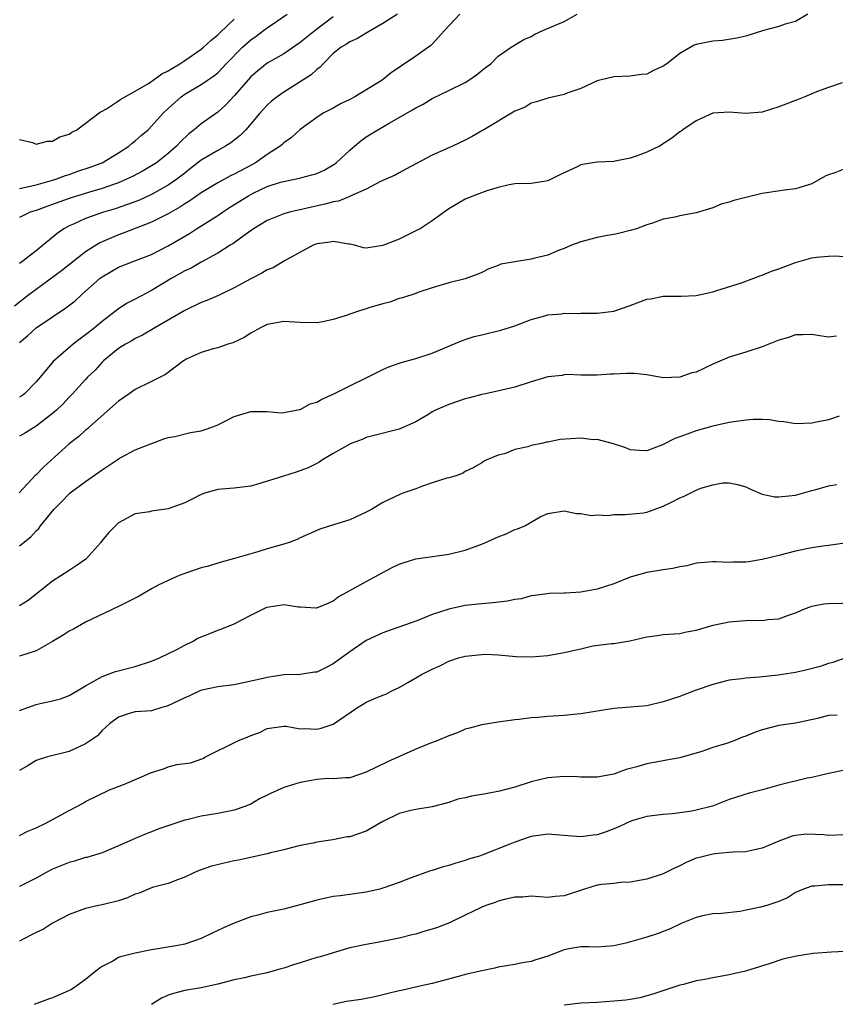
# Model space of a CAD drawing. Units: inches. Extents: x 2508000 to 2511000, y 1560000 to 1563000.
# Drawn here: x 2509539 to 2509638, y 1561097 to 1561216 of the extents above; entities that cross this region are included whole.
import ezdxf

# ---------------------------------------------------------------- set-up
doc = ezdxf.new("R2010")
doc.units = ezdxf.units.IN
doc.header["$MEASUREMENT"] = 0
doc.layers.add('LD25081560_2ft', color=33, linetype='Continuous')

msp = doc.modelspace()

# ---------------------------------------------------------------- linework, layer by layer
at = {"layer": 'LD25081560_2ft'}
for points, elevation in [([(2509592.36, 1561217), (2509590.49, 1561215), (2509589, 1561213.36), (2509588.81, 1561213.19), (2509587, 1561211.92), (2509585.26, 1561210.74), (2509585, 1561210.54), (2509584.08, 1561209.92), (2509582.95, 1561209), (2509579.64, 1561207), (2509579, 1561206.66), (2509577.88, 1561206.12), (2509577, 1561205.62), (2509575.8, 1561205), (2509575, 1561204.48), (2509573, 1561203.03), (2509571.96, 1561202.04), (2509571, 1561201.39), (2509570.81, 1561201.19), (2509570.58, 1561201), (2509569, 1561200), (2509567.58, 1561199), (2509567.21, 1561198.79), (2509565, 1561197.63), (2509564.57, 1561197.43), (2509563, 1561196.58), (2509561, 1561195.34), (2509559.63, 1561194.37), (2509559, 1561194), (2509558.4, 1561193.6), (2509557, 1561192.8), (2509555, 1561191.79), (2509551.54, 1561190.46), (2509551, 1561190.27), (2509548.71, 1561189.29), (2509547, 1561188.2), (2509544.09, 1561185.91), (2509541, 1561183.66), (2509540.13, 1561183), (2509538.38, 1561181.62)], 7012), ([(2509634.53, 1561217), (2509633, 1561216.13), (2509631.77, 1561215.77), (2509631, 1561215.49), (2509629.14, 1561215), (2509627, 1561214.34), (2509625.92, 1561214.08), (2509624.19, 1561213.81), (2509623, 1561213.74), (2509621, 1561213.33), (2509620.76, 1561213.24), (2509619, 1561212.23), (2509617.42, 1561211), (2509617, 1561210.69), (2509615.83, 1561210.17), (2509615, 1561209.73), (2509614.32, 1561209.68), (2509613, 1561209.48), (2509611, 1561209.41), (2509609.3, 1561209), (2509609, 1561208.92), (2509607, 1561207.99), (2509605.45, 1561207.45), (2509605, 1561207.26), (2509603, 1561206.84), (2509601.63, 1561206.37), (2509601, 1561206.21), (2509600.25, 1561205.75), (2509599, 1561205.26), (2509595.24, 1561203), (2509595, 1561202.88), (2509593.82, 1561202.18), (2509593, 1561201.75), (2509591.47, 1561201), (2509589, 1561199.91), (2509585.78, 1561198.22), (2509585, 1561197.77), (2509584.5, 1561197.5), (2509582.72, 1561196.72), (2509581, 1561195.81), (2509579.07, 1561194.93), (2509579, 1561194.92), (2509577.64, 1561194.36), (2509577, 1561194.26), (2509576.03, 1561193.97), (2509574.38, 1561193.62), (2509573, 1561193.29), (2509572.75, 1561193.25), (2509571.69, 1561193), (2509571, 1561192.81), (2509569, 1561192), (2509567.33, 1561191), (2509566.19, 1561190.19), (2509564.83, 1561189.17), (2509564.53, 1561189), (2509563, 1561188.03), (2509561, 1561186.94), (2509559.77, 1561186.23), (2509559, 1561185.89), (2509557.44, 1561185), (2509555, 1561183.52), (2509553, 1561182.46), (2509552.02, 1561181.98), (2509551, 1561181.3), (2509549, 1561179.78), (2509548.08, 1561179), (2509547.47, 1561178.53), (2509547, 1561178.14), (2509546.33, 1561177.67), (2509545.47, 1561177), (2509543.07, 1561174.93), (2509541.5, 1561173), (2509541, 1561172.44), (2509539.57, 1561171), (2509539.26, 1561170.74), (2509539, 1561170.58)], 7016), ([(2509539, 1561177.22), (2509539.96, 1561178.04), (2509541.01, 1561178.99), (2509543, 1561180.34), (2509544.6, 1561181.4), (2509545.72, 1561182.28), (2509546.5, 1561183), (2509547, 1561183.43), (2509548.77, 1561185), (2509549, 1561185.18), (2509551, 1561186.33), (2509552.65, 1561187), (2509555, 1561187.9), (2509557, 1561188.92), (2509559.57, 1561190.43), (2509560.44, 1561191), (2509563, 1561192.61), (2509563.57, 1561193), (2509564.44, 1561193.56), (2509566.72, 1561195), (2509567.3, 1561195.3), (2509569, 1561196.1), (2509570.63, 1561196.63), (2509571, 1561196.74), (2509572.89, 1561197.11), (2509573.21, 1561197.21), (2509575, 1561197.7), (2509575.89, 1561198.11), (2509577, 1561198.73), (2509577.16, 1561198.84), (2509577.36, 1561199), (2509579, 1561200.52), (2509579.57, 1561201), (2509580.33, 1561201.67), (2509581, 1561202.13), (2509582.42, 1561203), (2509583.78, 1561203.78), (2509585, 1561204.46), (2509586.61, 1561205.39), (2509587, 1561205.65), (2509587.89, 1561206.11), (2509589, 1561206.79), (2509591, 1561207.75), (2509593, 1561208.74), (2509593.44, 1561209), (2509594.35, 1561209.65), (2509595.45, 1561210.55), (2509596.1, 1561211), (2509597, 1561211.91), (2509598.55, 1561213), (2509600.09, 1561213.91), (2509601, 1561214.31), (2509601.44, 1561214.56), (2509602.41, 1561215), (2509605, 1561216.12), (2509606.57, 1561217)], 7014), ([(2509584.8, 1561217), (2509583, 1561215.85), (2509581, 1561214.71), (2509579.95, 1561214.05), (2509579, 1561213.66), (2509578.63, 1561213.37), (2509577.96, 1561213), (2509577, 1561212.22), (2509575.77, 1561211), (2509575.41, 1561210.59), (2509575, 1561210.31), (2509574.34, 1561209.66), (2509573, 1561208.79), (2509571, 1561207.56), (2509570.19, 1561207), (2509569.53, 1561206.47), (2509569, 1561205.97), (2509568.1, 1561205), (2509566.42, 1561203), (2509565.72, 1561202.28), (2509564.6, 1561201.4), (2509563.93, 1561201), (2509563, 1561200.5), (2509561, 1561199.3), (2509559.71, 1561198.29), (2509559, 1561197.75), (2509558.04, 1561197), (2509557, 1561196.28), (2509555, 1561195.15), (2509553.52, 1561194.48), (2509552.08, 1561193.92), (2509550.58, 1561193.42), (2509549.17, 1561193), (2509547, 1561192.24), (2509545.6, 1561191.6), (2509545, 1561191.34), (2509544.37, 1561191), (2509543.56, 1561190.44), (2509541, 1561188.32), (2509539.27, 1561187), (2509539, 1561186.81)], 7010), ([(2509539, 1561195.89), (2509540.11, 1561196.11), (2509541, 1561196.34), (2509543, 1561196.88), (2509543.38, 1561197), (2509544.54, 1561197.46), (2509545, 1561197.59), (2509546.04, 1561197.96), (2509547.54, 1561198.46), (2509549, 1561199), (2509551, 1561200.2), (2509552.23, 1561201), (2509552.63, 1561201.37), (2509553, 1561201.65), (2509553.71, 1561202.29), (2509554.56, 1561203), (2509555, 1561203.43), (2509556.39, 1561205), (2509557, 1561205.58), (2509558.57, 1561207), (2509559, 1561207.3), (2509561, 1561208.47), (2509561.75, 1561209), (2509562.5, 1561209.49), (2509563, 1561209.91), (2509563.54, 1561210.46), (2509564.04, 1561211), (2509566.02, 1561213), (2509567, 1561213.88), (2509567.66, 1561214.34), (2509568.55, 1561215), (2509569, 1561215.35), (2509570.13, 1561216.13), (2509571.43, 1561217)], 7006), ([(2509577, 1561216.69), (2509574.82, 1561215), (2509573, 1561213.56), (2509571, 1561212.2), (2509569, 1561211.07), (2509567.86, 1561210.15), (2509567, 1561209.41), (2509565, 1561207.1), (2509563.99, 1561206.01), (2509563, 1561205.12), (2509561, 1561203.71), (2509560.17, 1561203), (2509559.51, 1561202.49), (2509558.48, 1561201.52), (2509558.01, 1561201), (2509557, 1561200.1), (2509555.57, 1561199), (2509555, 1561198.63), (2509553.96, 1561198.03), (2509552.66, 1561197.34), (2509551.97, 1561197), (2509551, 1561196.58), (2509550.37, 1561196.37), (2509549, 1561195.88), (2509547.45, 1561195.45), (2509545.24, 1561194.76), (2509543.77, 1561194.23), (2509543, 1561193.93), (2509542.29, 1561193.71), (2509541, 1561193.23), (2509540.29, 1561193), (2509539, 1561192.38)], 7008), ([(2509539, 1561201.82), (2509540.55, 1561201.45), (2509541, 1561201.25), (2509542.37, 1561201.63), (2509543, 1561201.6), (2509543.87, 1561202.13), (2509545, 1561202.47), (2509545.31, 1561202.69), (2509545.92, 1561203), (2509548.82, 1561205.18), (2509549, 1561205.24), (2509549.54, 1561205.54), (2509551, 1561206.49), (2509551.28, 1561206.72), (2509553, 1561207.68), (2509554.6, 1561208.6), (2509555.2, 1561209), (2509556.23, 1561209.77), (2509557, 1561210.12), (2509557.53, 1561210.47), (2509558.42, 1561211), (2509559, 1561211.38), (2509561, 1561212.75), (2509561.3, 1561213), (2509562.18, 1561213.82), (2509563, 1561214.49), (2509563.25, 1561214.75), (2509565, 1561216.4)], 7004), ([(2509638.68, 1561208.68), (2509637, 1561208.11), (2509635.57, 1561207.57), (2509635, 1561207.33), (2509634.14, 1561207), (2509633.35, 1561206.65), (2509633, 1561206.55), (2509631, 1561205.78), (2509629, 1561205.11), (2509627, 1561204.95), (2509625, 1561205.14), (2509623, 1561204.99), (2509621, 1561204.09), (2509619.37, 1561203), (2509619.17, 1561202.83), (2509619, 1561202.75), (2509618.02, 1561201.98), (2509616.55, 1561201), (2509615, 1561200.27), (2509613.85, 1561199.85), (2509613, 1561199.57), (2509611.17, 1561199.17), (2509611, 1561199.15), (2509609, 1561199.06), (2509607.21, 1561198.79), (2509607, 1561198.75), (2509606.47, 1561198.47), (2509605, 1561197.77), (2509604.46, 1561197.54), (2509603, 1561196.8), (2509602.75, 1561196.75), (2509601, 1561196.5), (2509599, 1561196.44), (2509598.34, 1561196.34), (2509597, 1561196), (2509595.6, 1561195.6), (2509594, 1561195), (2509593.3, 1561194.7), (2509593, 1561194.59), (2509591, 1561193.41), (2509590.46, 1561193), (2509589, 1561191.97), (2509587.52, 1561191), (2509587.19, 1561190.81), (2509585, 1561189.74), (2509584.45, 1561189.55), (2509583, 1561188.96), (2509581, 1561188.66), (2509580.69, 1561188.69), (2509579.58, 1561189), (2509579, 1561189.12), (2509578.88, 1561189.12), (2509577, 1561189.47), (2509576.62, 1561189.38), (2509575, 1561189.18), (2509574.57, 1561189), (2509571.11, 1561187.11), (2509569.73, 1561186.27), (2509569, 1561186.02), (2509568.37, 1561185.63), (2509567, 1561184.95), (2509565, 1561183.86), (2509563.08, 1561182.92), (2509561.68, 1561182.32), (2509561, 1561182.05), (2509559, 1561181.11), (2509555.37, 1561179), (2509553.9, 1561178.1), (2509553, 1561177.69), (2509552.58, 1561177.42), (2509551.81, 1561177), (2509551, 1561176.49), (2509549.18, 1561175), (2509549, 1561174.83), (2509548.14, 1561173.86), (2509547.24, 1561173), (2509547, 1561172.74), (2509545.41, 1561171), (2509545, 1561170.58), (2509544.24, 1561169.76), (2509543.45, 1561169), (2509543, 1561168.6), (2509541, 1561167.08), (2509539.71, 1561166.29), (2509539, 1561165.88)], 7018), ([(2509639, 1561198.25), (2509637.77, 1561197.77), (2509637, 1561197.52), (2509636.62, 1561197.38), (2509635, 1561196.45), (2509633, 1561195.83), (2509631.68, 1561195.68), (2509629, 1561195.27), (2509627.16, 1561194.84), (2509625.56, 1561194.44), (2509625, 1561194.23), (2509624.03, 1561193.97), (2509623, 1561193.55), (2509621, 1561192.93), (2509619, 1561192.56), (2509618.41, 1561192.41), (2509617, 1561192.15), (2509615.68, 1561191.68), (2509615, 1561191.46), (2509613.74, 1561191), (2509613, 1561190.78), (2509611.57, 1561190.43), (2509611, 1561190.31), (2509610.18, 1561190.18), (2509609, 1561189.95), (2509607, 1561189.43), (2509605.87, 1561189), (2509605, 1561188.61), (2509604.39, 1561188.39), (2509603, 1561187.78), (2509601.44, 1561187.44), (2509601, 1561187.31), (2509599, 1561187.01), (2509597.31, 1561186.69), (2509597, 1561186.56), (2509595.86, 1561186.14), (2509595, 1561185.71), (2509594.51, 1561185.49), (2509593, 1561184.92), (2509591, 1561184.45), (2509589, 1561183.84), (2509587.26, 1561183.26), (2509587, 1561183.15), (2509585.38, 1561182.62), (2509585, 1561182.55), (2509583.88, 1561182.12), (2509583, 1561181.92), (2509581.45, 1561181.45), (2509581, 1561181.29), (2509580.05, 1561181), (2509578.45, 1561180.45), (2509577, 1561180), (2509575.73, 1561179.73), (2509575, 1561179.6), (2509573, 1561179.65), (2509571, 1561179.75), (2509569.46, 1561179.46), (2509569, 1561179.39), (2509568.18, 1561179), (2509567, 1561178.33), (2509566.19, 1561177.81), (2509564.84, 1561177.16), (2509564.25, 1561177), (2509563, 1561176.59), (2509562.46, 1561176.46), (2509561, 1561176.01), (2509559.19, 1561175.19), (2509559, 1561175.09), (2509558.87, 1561175), (2509556.67, 1561173.34), (2509556.03, 1561173), (2509555, 1561172.48), (2509553, 1561171.51), (2509552.29, 1561171), (2509551, 1561170.12), (2509547.47, 1561167), (2509547.23, 1561166.77), (2509547, 1561166.59), (2509546.17, 1561165.83), (2509545, 1561164.94), (2509541.89, 1561162.11), (2509541, 1561161.18), (2509540.9, 1561161.1), (2509538.95, 1561159)], 7020), ([(2509539, 1561152.59), (2509540.34, 1561153.66), (2509541, 1561154.4), (2509541.31, 1561154.69), (2509541.52, 1561155), (2509543.14, 1561157), (2509544.08, 1561157.92), (2509545, 1561158.89), (2509545.13, 1561159), (2509547, 1561160.38), (2509549, 1561161.81), (2509550.81, 1561163), (2509551, 1561163.14), (2509551.33, 1561163.33), (2509553, 1561164.22), (2509556.46, 1561165.54), (2509557, 1561165.7), (2509557.82, 1561165.82), (2509559.7, 1561166.3), (2509561, 1561166.53), (2509561.37, 1561166.63), (2509562.41, 1561167), (2509563, 1561167.24), (2509563.5, 1561167.5), (2509565, 1561168.24), (2509567, 1561168.86), (2509569, 1561168.85), (2509570.71, 1561168.71), (2509571, 1561168.72), (2509572.52, 1561169), (2509572.91, 1561169.09), (2509573, 1561169.1), (2509574.22, 1561169.78), (2509575, 1561169.99), (2509575.64, 1561170.36), (2509577, 1561170.95), (2509579, 1561171.97), (2509581.17, 1561173), (2509583, 1561173.93), (2509583.73, 1561174.27), (2509585.22, 1561174.78), (2509587, 1561175.3), (2509589, 1561175.93), (2509592.56, 1561177.44), (2509593, 1561177.59), (2509594.07, 1561177.93), (2509595, 1561178.16), (2509597.3, 1561178.7), (2509599, 1561179.24), (2509601, 1561179.99), (2509602.37, 1561180.37), (2509603, 1561180.57), (2509604.7, 1561180.7), (2509605, 1561180.76), (2509606.74, 1561180.74), (2509607, 1561180.77), (2509609, 1561180.79), (2509610.99, 1561181.01), (2509613, 1561181.7), (2509615, 1561182.45), (2509615.49, 1561182.51), (2509617, 1561182.85), (2509617.17, 1561182.83), (2509619.15, 1561182.85), (2509621, 1561182.92), (2509623, 1561183.36), (2509623.5, 1561183.5), (2509626.46, 1561184.46), (2509627.97, 1561185), (2509628.71, 1561185.29), (2509629, 1561185.36), (2509630.13, 1561185.87), (2509631, 1561186.14), (2509633, 1561186.91), (2509635, 1561187.49), (2509635.57, 1561187.57), (2509637, 1561187.68), (2509637.71, 1561187.71), (2509639, 1561187.64)], 7022), ([(2509638, 1561178), (2509637, 1561177.88), (2509635.98, 1561178.02), (2509635, 1561178.18), (2509633.87, 1561178.13), (2509633, 1561178.16), (2509632.17, 1561177.83), (2509631, 1561177.5), (2509629, 1561176.68), (2509627, 1561176.04), (2509625, 1561175.46), (2509623.3, 1561174.7), (2509623, 1561174.6), (2509621, 1561173.64), (2509620.47, 1561173.53), (2509619, 1561173), (2509617, 1561172.94), (2509615, 1561173.31), (2509613.48, 1561173.48), (2509612.55, 1561173.45), (2509611, 1561173.38), (2509610.6, 1561173.4), (2509609, 1561173.26), (2509607, 1561173.28), (2509605.34, 1561173.34), (2509605, 1561173.3), (2509604.76, 1561173.24), (2509603, 1561173.06), (2509601, 1561172.46), (2509599, 1561171.82), (2509597.44, 1561171.44), (2509595.46, 1561171), (2509595, 1561170.91), (2509593.5, 1561170.5), (2509593, 1561170.39), (2509591, 1561169.71), (2509589.38, 1561169), (2509589, 1561168.8), (2509588.45, 1561168.45), (2509587, 1561167.6), (2509585, 1561166.7), (2509581.95, 1561165.95), (2509581, 1561165.69), (2509580.52, 1561165.48), (2509579.19, 1561165), (2509579, 1561164.92), (2509577, 1561163.78), (2509575.72, 1561163), (2509575.29, 1561162.71), (2509575, 1561162.57), (2509573.98, 1561162.02), (2509572.51, 1561161.49), (2509570.96, 1561161.04), (2509568.12, 1561160.12), (2509567, 1561159.83), (2509565, 1561159.57), (2509563.46, 1561159.46), (2509563, 1561159.4), (2509561.57, 1561159), (2509561, 1561158.82), (2509559.82, 1561158.18), (2509559, 1561157.79), (2509557, 1561157.05), (2509555, 1561156.79), (2509554.72, 1561156.72), (2509553, 1561156.47), (2509551, 1561155.35), (2509550.61, 1561155), (2509549.81, 1561154.19), (2509549, 1561153.22), (2509548.84, 1561153), (2509547.02, 1561150.98), (2509545.86, 1561150.14), (2509545, 1561149.61), (2509543, 1561148.3), (2509540.04, 1561145.96), (2509539, 1561145.3)], 7024), ([(2509638.31, 1561168.31), (2509637, 1561167.84), (2509635.56, 1561167.56), (2509635, 1561167.44), (2509633, 1561167.38), (2509631.6, 1561167.6), (2509631, 1561167.65), (2509629.85, 1561167.85), (2509629, 1561167.87), (2509627.87, 1561167.87), (2509627, 1561167.81), (2509625, 1561167.54), (2509623, 1561167.08), (2509621, 1561166.5), (2509619.88, 1561166.12), (2509619, 1561165.77), (2509618.41, 1561165.59), (2509617, 1561164.84), (2509616.72, 1561164.72), (2509615, 1561164.08), (2509614.12, 1561164.12), (2509613, 1561164.21), (2509612.46, 1561164.46), (2509610.96, 1561164.96), (2509609, 1561165.46), (2509608.56, 1561165.44), (2509607, 1561165.61), (2509604.52, 1561165.48), (2509603, 1561165.16), (2509602.85, 1561165.15), (2509602.23, 1561165), (2509601, 1561164.74), (2509600.58, 1561164.58), (2509599, 1561164.25), (2509597.74, 1561163.74), (2509597, 1561163.56), (2509595.62, 1561163), (2509595.2, 1561162.8), (2509595, 1561162.64), (2509593.97, 1561162.03), (2509593, 1561161.58), (2509592.67, 1561161.33), (2509591.61, 1561161), (2509591, 1561160.82), (2509590.78, 1561160.78), (2509589, 1561160.2), (2509587.8, 1561159.8), (2509587, 1561159.5), (2509585.54, 1561159), (2509585.16, 1561158.84), (2509583, 1561157.84), (2509581.63, 1561157), (2509581, 1561156.68), (2509579, 1561155.74), (2509577.15, 1561155.15), (2509575.38, 1561154.62), (2509573, 1561153.54), (2509572.64, 1561153.36), (2509571.65, 1561153), (2509571, 1561152.79), (2509569, 1561152.23), (2509567.87, 1561151.87), (2509565.04, 1561151.04), (2509563.41, 1561150.59), (2509563, 1561150.49), (2509561.87, 1561150.13), (2509561, 1561149.91), (2509559, 1561149.24), (2509558.35, 1561149), (2509557, 1561148.4), (2509555.8, 1561147.8), (2509555, 1561147.39), (2509553.5, 1561146.5), (2509551, 1561145.22), (2509547, 1561143.32), (2509545.51, 1561142.49), (2509545, 1561142.25), (2509544.26, 1561141.74), (2509543, 1561141), (2509541, 1561139.88), (2509539, 1561139.21)], 7026), ([(2509539, 1561132.62), (2509539.99, 1561133), (2509541, 1561133.36), (2509541.47, 1561133.47), (2509543, 1561133.81), (2509543.94, 1561134.06), (2509545, 1561134.44), (2509545.98, 1561135), (2509547, 1561135.63), (2509548.37, 1561136.37), (2509549, 1561136.77), (2509549.66, 1561137), (2509550.63, 1561137.37), (2509553, 1561137.97), (2509555, 1561138.59), (2509555.95, 1561139), (2509558.03, 1561140.03), (2509559, 1561140.55), (2509559.93, 1561141), (2509560.61, 1561141.39), (2509562.03, 1561141.97), (2509563, 1561142.35), (2509563.49, 1561142.51), (2509565, 1561143.15), (2509567, 1561144.19), (2509568.89, 1561145.11), (2509569, 1561145.15), (2509571, 1561145.47), (2509572.79, 1561145.21), (2509573, 1561145.21), (2509574.94, 1561145.06), (2509575, 1561145.07), (2509576.37, 1561145.63), (2509577, 1561145.93), (2509577.61, 1561146.39), (2509578.74, 1561147), (2509581, 1561148.28), (2509584.08, 1561149.92), (2509585, 1561150.37), (2509585.46, 1561150.54), (2509587, 1561151.01), (2509589.32, 1561151.32), (2509591, 1561151.57), (2509593, 1561152.06), (2509594.66, 1561152.66), (2509595, 1561152.77), (2509596.54, 1561153.46), (2509597, 1561153.69), (2509597.95, 1561154.05), (2509599, 1561154.57), (2509599.35, 1561154.65), (2509600.23, 1561155), (2509602.08, 1561156.08), (2509603, 1561156.5), (2509605, 1561156.82), (2509606.48, 1561156.48), (2509607, 1561156.5), (2509608.25, 1561156.25), (2509609, 1561156.33), (2509610.27, 1561156.27), (2509611, 1561156.38), (2509612.37, 1561156.37), (2509614.59, 1561156.59), (2509615, 1561156.65), (2509615.91, 1561157), (2509617, 1561157.38), (2509618.09, 1561157.91), (2509619, 1561158.41), (2509619.45, 1561158.55), (2509621, 1561159.34), (2509621.56, 1561159.56), (2509623, 1561159.98), (2509624.2, 1561160.2), (2509625, 1561160.23), (2509626.01, 1561160.01), (2509627, 1561159.72), (2509627.47, 1561159.47), (2509629, 1561158.86), (2509630.53, 1561158.53), (2509631, 1561158.51), (2509631.42, 1561158.58), (2509633, 1561158.72), (2509635, 1561159.29), (2509635.38, 1561159.38), (2509637, 1561159.85), (2509638.02, 1561160.02)], 7028), ([(2509639, 1561152.92), (2509637, 1561152.64), (2509636.6, 1561152.6), (2509635, 1561152.34), (2509633, 1561151.92), (2509631, 1561151.41), (2509629, 1561150.92), (2509627.34, 1561150.66), (2509627, 1561150.59), (2509625.41, 1561150.59), (2509625, 1561150.55), (2509623.36, 1561150.64), (2509623, 1561150.65), (2509621, 1561150.47), (2509619.84, 1561150.16), (2509619, 1561150.04), (2509618.16, 1561149.84), (2509617, 1561149.69), (2509615, 1561149.36), (2509613.7, 1561149), (2509613, 1561148.78), (2509611, 1561147.98), (2509609, 1561147.33), (2509607, 1561146.97), (2509605.14, 1561146.86), (2509605, 1561146.83), (2509603.2, 1561146.8), (2509601.43, 1561146.57), (2509601, 1561146.54), (2509599.83, 1561146.17), (2509599, 1561146.1), (2509598.14, 1561145.86), (2509596.33, 1561145.67), (2509595, 1561145.57), (2509593, 1561145.36), (2509591, 1561144.92), (2509589, 1561144.25), (2509587.74, 1561143.74), (2509587, 1561143.46), (2509583, 1561142.03), (2509581, 1561141.12), (2509579, 1561139.75), (2509577, 1561138.28), (2509576.14, 1561137.86), (2509575, 1561137.28), (2509574.73, 1561137.27), (2509573, 1561137), (2509571, 1561136.94), (2509569, 1561136.65), (2509568.51, 1561136.51), (2509565.93, 1561135.93), (2509565, 1561135.76), (2509563, 1561135.49), (2509561.08, 1561135.08), (2509560.85, 1561135), (2509559.58, 1561134.42), (2509559, 1561134.18), (2509556.86, 1561133.14), (2509556.22, 1561133), (2509555, 1561132.6), (2509553, 1561132.45), (2509552.26, 1561132.26), (2509551, 1561131.84), (2509549.89, 1561131), (2509549, 1561130.19), (2509548.45, 1561129.55), (2509547, 1561128.61), (2509546.28, 1561128.28), (2509545, 1561127.65), (2509542.36, 1561127), (2509541, 1561126.58), (2509540.03, 1561125.97), (2509539, 1561125.35)], 7030), ([(2509539, 1561117.5), (2509540.01, 1561118), (2509541, 1561118.43), (2509542.16, 1561119), (2509545, 1561120.53), (2509545.93, 1561121), (2509546.63, 1561121.37), (2509547, 1561121.59), (2509549.89, 1561123), (2509551.72, 1561123.72), (2509555, 1561125.14), (2509556.42, 1561125.58), (2509557, 1561125.8), (2509558.07, 1561126.07), (2509559.7, 1561126.3), (2509561.19, 1561126.81), (2509561.52, 1561127), (2509565.54, 1561129), (2509566.58, 1561129.42), (2509567, 1561129.61), (2509568.05, 1561129.95), (2509569, 1561130.44), (2509571, 1561130.74), (2509571.28, 1561130.72), (2509573, 1561130.42), (2509573.56, 1561130.44), (2509575, 1561130.36), (2509575.52, 1561130.48), (2509577, 1561130.98), (2509579.93, 1561133), (2509580.61, 1561133.39), (2509581, 1561133.63), (2509582.14, 1561134.14), (2509583, 1561134.48), (2509583.39, 1561134.61), (2509584.12, 1561135), (2509585, 1561135.43), (2509586.03, 1561136.03), (2509587, 1561136.57), (2509587.71, 1561137), (2509588.58, 1561137.42), (2509589, 1561137.64), (2509589.94, 1561138.06), (2509591, 1561138.59), (2509592.19, 1561139), (2509593, 1561139.23), (2509595, 1561139.43), (2509595.44, 1561139.44), (2509597, 1561139.36), (2509599.18, 1561139.18), (2509601, 1561139.15), (2509603, 1561139.31), (2509605, 1561139.64), (2509605.87, 1561139.87), (2509607, 1561140.1), (2509608.45, 1561140.45), (2509610.73, 1561140.73), (2509611, 1561140.74), (2509612.46, 1561141), (2509612.93, 1561141.07), (2509615, 1561141.56), (2509616.28, 1561141.72), (2509617, 1561141.86), (2509619, 1561141.96), (2509619.82, 1561142.18), (2509621, 1561142.35), (2509623.04, 1561142.96), (2509625, 1561143.37), (2509625.42, 1561143.42), (2509627, 1561143.52), (2509627.58, 1561143.58), (2509629, 1561143.53), (2509629.65, 1561143.65), (2509631, 1561143.74), (2509632.17, 1561144.17), (2509633, 1561144.46), (2509634.25, 1561145), (2509634.8, 1561145.2), (2509635, 1561145.26), (2509636.46, 1561145.54), (2509637, 1561145.61), (2509640.34, 1561145.66)], 7032), ([(2509639, 1561138.97), (2509637.55, 1561138.45), (2509637, 1561138.34), (2509636.02, 1561137.98), (2509634.45, 1561137.55), (2509633, 1561137.22), (2509630.9, 1561136.9), (2509628.67, 1561136.67), (2509627, 1561136.56), (2509626.48, 1561136.48), (2509625, 1561136.3), (2509623, 1561135.8), (2509621, 1561135.1), (2509619.49, 1561134.51), (2509619, 1561134.34), (2509617.98, 1561134.02), (2509617, 1561133.67), (2509615, 1561133.2), (2509612.98, 1561133.02), (2509611, 1561132.86), (2509607, 1561132.21), (2509606.15, 1561132.15), (2509605, 1561132.02), (2509603, 1561131.9), (2509601.78, 1561131.78), (2509601, 1561131.74), (2509599.54, 1561131.54), (2509599, 1561131.49), (2509597, 1561131.22), (2509595, 1561130.9), (2509593.52, 1561130.48), (2509593, 1561130.36), (2509592.06, 1561129.94), (2509591, 1561129.57), (2509589.66, 1561129), (2509588.59, 1561128.59), (2509587, 1561127.95), (2509583.58, 1561126.42), (2509581, 1561125.15), (2509579, 1561124.46), (2509578.48, 1561124.48), (2509577, 1561124.34), (2509576.38, 1561124.38), (2509575, 1561124.26), (2509574.13, 1561124.13), (2509573, 1561123.91), (2509571.41, 1561123.41), (2509571, 1561123.3), (2509569.41, 1561122.59), (2509569, 1561122.37), (2509568.08, 1561121.92), (2509567, 1561121.29), (2509566.29, 1561121), (2509565, 1561120.54), (2509564.45, 1561120.45), (2509563, 1561120.16), (2509561, 1561119.83), (2509559.44, 1561119.44), (2509559, 1561119.36), (2509555.76, 1561118.24), (2509555, 1561117.92), (2509554.33, 1561117.67), (2509553, 1561117.14), (2509551, 1561116.24), (2509549, 1561115.4), (2509547.16, 1561114.84), (2509547, 1561114.81), (2509545.63, 1561114.37), (2509545, 1561114.21), (2509543, 1561113.39), (2509542.23, 1561113), (2509541, 1561112.32), (2509539, 1561111.29)], 7034), ([(2509638.07, 1561132.07), (2509637, 1561132.02), (2509635.67, 1561131.67), (2509633, 1561131.11), (2509631, 1561130.8), (2509629, 1561130.3), (2509628.05, 1561129.95), (2509627, 1561129.53), (2509626.61, 1561129.39), (2509625.67, 1561129), (2509624.64, 1561128.64), (2509623, 1561128.13), (2509621.67, 1561127.67), (2509619, 1561126.91), (2509617.4, 1561126.6), (2509617, 1561126.55), (2509615, 1561126.17), (2509613.79, 1561125.79), (2509612.52, 1561125.48), (2509611, 1561124.9), (2509609, 1561124.56), (2509607, 1561124.57), (2509606.6, 1561124.6), (2509605, 1561124.62), (2509603, 1561124.47), (2509601, 1561124), (2509599, 1561123.34), (2509597.16, 1561122.84), (2509595.48, 1561122.52), (2509593.75, 1561122.25), (2509593, 1561122.07), (2509592.11, 1561121.89), (2509591, 1561121.5), (2509589, 1561120.97), (2509587, 1561120.65), (2509586.55, 1561120.55), (2509585, 1561120.15), (2509583, 1561119.18), (2509581, 1561118.01), (2509579, 1561117.32), (2509578.69, 1561117.31), (2509576.95, 1561116.95), (2509575, 1561116.68), (2509574.56, 1561116.56), (2509573, 1561116.27), (2509572.05, 1561116.05), (2509571, 1561115.74), (2509569.39, 1561115.39), (2509569, 1561115.26), (2509565.51, 1561114.49), (2509565, 1561114.4), (2509562.24, 1561113.76), (2509560.75, 1561113.25), (2509560.18, 1561113), (2509559, 1561112.42), (2509558.13, 1561112.13), (2509557, 1561111.68), (2509555.24, 1561111.24), (2509555, 1561111.16), (2509553.48, 1561110.52), (2509553, 1561110.38), (2509552.06, 1561109.94), (2509551, 1561109.59), (2509549, 1561109.08), (2509548.57, 1561109), (2509547, 1561108.65), (2509545, 1561107.93), (2509543.24, 1561107), (2509543, 1561106.86), (2509541.88, 1561106.12), (2509541, 1561105.75), (2509540.52, 1561105.48), (2509539.57, 1561105), (2509539, 1561104.68)], 7036), ([(2509639, 1561125.42), (2509637.01, 1561125.01), (2509635, 1561124.51), (2509634.42, 1561124.42), (2509631, 1561123.59), (2509629.03, 1561123.03), (2509627.39, 1561122.61), (2509625.87, 1561122.13), (2509625, 1561121.83), (2509622.95, 1561121.05), (2509621, 1561120.55), (2509620.44, 1561120.44), (2509619, 1561120.23), (2509618.12, 1561120.12), (2509617, 1561120.04), (2509615, 1561119.78), (2509613.29, 1561119.29), (2509613, 1561119.19), (2509612.56, 1561119), (2509611.52, 1561118.48), (2509610.07, 1561117.93), (2509609, 1561117.55), (2509608.49, 1561117.51), (2509607, 1561117.31), (2509605.45, 1561117.45), (2509605, 1561117.5), (2509604.47, 1561117.53), (2509603, 1561117.66), (2509602.45, 1561117.55), (2509601, 1561117.36), (2509599, 1561116.67), (2509598.42, 1561116.42), (2509595.14, 1561115.14), (2509594.72, 1561115), (2509593.39, 1561114.61), (2509593, 1561114.44), (2509591.85, 1561114.15), (2509591, 1561113.84), (2509590.31, 1561113.69), (2509589, 1561113.26), (2509588.8, 1561113.2), (2509586.33, 1561112.33), (2509585, 1561111.8), (2509583, 1561111.1), (2509582.65, 1561111), (2509581, 1561110.63), (2509579.59, 1561110.41), (2509577.83, 1561110.17), (2509577, 1561110.08), (2509575, 1561109.66), (2509573.11, 1561109.11), (2509571, 1561108.56), (2509569, 1561108.16), (2509567.85, 1561107.85), (2509567, 1561107.64), (2509565, 1561106.85), (2509563.72, 1561106.28), (2509562.33, 1561105.67), (2509561, 1561104.99), (2509559, 1561104.33), (2509558.16, 1561104.16), (2509555.74, 1561103.74), (2509555, 1561103.63), (2509553, 1561103.25), (2509551.22, 1561102.78), (2509551, 1561102.69), (2509550.28, 1561102.28), (2509549, 1561101.62), (2509548.62, 1561101.38), (2509547, 1561100.04), (2509545.51, 1561099), (2509545.2, 1561098.8), (2509545, 1561098.7), (2509543.83, 1561098.17), (2509543, 1561097.82), (2509542.38, 1561097.62), (2509540.76, 1561097)], 7038), ([(2509639, 1561117.56), (2509637, 1561117.5), (2509636.45, 1561117.55), (2509634.36, 1561117.64), (2509633, 1561117.49), (2509632.6, 1561117.4), (2509631, 1561116.81), (2509629, 1561115.95), (2509627.68, 1561115.68), (2509627, 1561115.5), (2509625.46, 1561115.46), (2509625, 1561115.41), (2509623.27, 1561115.27), (2509623, 1561115.24), (2509621.21, 1561114.79), (2509621, 1561114.73), (2509619.78, 1561114.22), (2509619, 1561113.8), (2509618.43, 1561113.57), (2509617, 1561112.85), (2509615, 1561112.21), (2509613, 1561111.85), (2509611.8, 1561111.8), (2509611, 1561111.69), (2509609.54, 1561111.54), (2509609, 1561111.45), (2509607.47, 1561111), (2509605, 1561110.17), (2509603.9, 1561110.1), (2509603, 1561109.97), (2509601, 1561110.14), (2509599.99, 1561110.01), (2509599, 1561110.02), (2509597.75, 1561109.75), (2509597, 1561109.53), (2509596.62, 1561109.38), (2509595.5, 1561109), (2509595, 1561108.82), (2509593, 1561107.85), (2509591.1, 1561106.9), (2509589.65, 1561106.35), (2509589, 1561106.14), (2509588.11, 1561105.89), (2509587, 1561105.53), (2509586.56, 1561105.44), (2509585, 1561105.04), (2509582.58, 1561104.58), (2509581, 1561104.3), (2509579, 1561103.86), (2509577, 1561103.29), (2509576.1, 1561103), (2509575.25, 1561102.75), (2509575, 1561102.69), (2509573, 1561102.06), (2509572.18, 1561101.82), (2509571, 1561101.4), (2509570.67, 1561101.33), (2509569.57, 1561101), (2509568.8, 1561100.81), (2509567, 1561100.44), (2509566.23, 1561100.23), (2509565, 1561099.98), (2509563, 1561099.47), (2509561, 1561099.05), (2509559, 1561098.69), (2509557.65, 1561098.35), (2509557, 1561098.14), (2509556.21, 1561097.79), (2509554.99, 1561097.01)], 7040), ([(2509639, 1561111.51), (2509637, 1561111.5), (2509635.35, 1561111.35), (2509635, 1561111.34), (2509633.99, 1561111), (2509633, 1561110.58), (2509632.06, 1561109.94), (2509631, 1561109.51), (2509629.54, 1561109), (2509628.79, 1561108.79), (2509626.26, 1561108.26), (2509624.05, 1561108.05), (2509623, 1561107.99), (2509621.75, 1561107.75), (2509621, 1561107.56), (2509619.18, 1561106.82), (2509619, 1561106.76), (2509617.82, 1561106.18), (2509616.38, 1561105.62), (2509615, 1561105.18), (2509612.45, 1561104.45), (2509611, 1561104.1), (2509609, 1561103.94), (2509607.99, 1561103.99), (2509607, 1561103.99), (2509605.8, 1561103.8), (2509605, 1561103.65), (2509603, 1561102.88), (2509601.56, 1561102.44), (2509601, 1561102.22), (2509599.93, 1561102.07), (2509599, 1561101.87), (2509597, 1561101.54), (2509596.57, 1561101.43), (2509595, 1561101.1), (2509593, 1561100.63), (2509592.48, 1561100.48), (2509589.77, 1561099.77), (2509589, 1561099.55), (2509587.15, 1561099.15), (2509585.28, 1561098.72), (2509585, 1561098.68), (2509583.67, 1561098.33), (2509582.05, 1561097.95), (2509580.37, 1561097.63), (2509578.63, 1561097.37), (2509576.97, 1561097.03)], 7042), ([(2509639, 1561103.44), (2509637.37, 1561103.37), (2509635.17, 1561103.17), (2509633.15, 1561102.85), (2509631.5, 1561102.5), (2509629.97, 1561101.97), (2509626.95, 1561101.05), (2509625, 1561100.62), (2509623, 1561100.25), (2509622.05, 1561100.05), (2509621, 1561099.86), (2509619.45, 1561099.45), (2509619, 1561099.34), (2509615.75, 1561098.25), (2509614.16, 1561097.83), (2509613, 1561097.63), (2509612.45, 1561097.55), (2509611, 1561097.4), (2509609, 1561097.27), (2509607, 1561097.18), (2509605, 1561096.93)], 7044)]:
    msp.add_lwpolyline(points, dxfattribs=dict(at, elevation=elevation))

doc.saveas('drawing.dxf')
